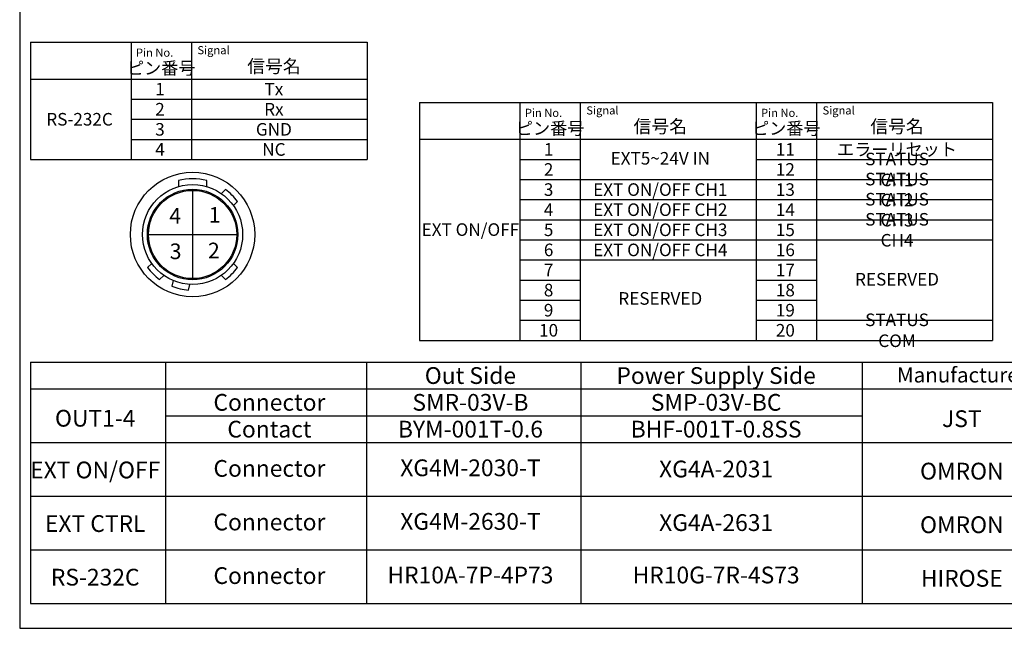
# Model space of a CAD drawing. Extents: x 68 to 1223, y 8 to 860.
# Drawn here: x 68 to 509, y 32 to 305 of the extents above; entities that cross this region are included whole.
import ezdxf

# ---------------------------------------------------------------- set-up
doc = ezdxf.new("R2010")
doc.units = 0
doc.header["$LTSCALE"] = 0.75
doc.linetypes.add('HIDDEN', pattern=[12.6, 8.4, -4.2])
doc.layers.get('0').update_dxf_attribs({"linetype": 'CONTINUOUS'})
for name, color, linetype in [('1', 7, 'CONTINUOUS'), ('3', 7, 'CONTINUOUS'), ('5', 1, 'CONTINUOUS'), ('7', 7, 'HIDDEN')]:
    doc.layers.add(name, color=color, linetype=linetype)
doc.styles.get("Standard").update_dxf_attribs({"font": 'txt', "bigfont": 'bigfont'})

# ---------------------------------------------------------------- blocks, each defined once
blk = doc.blocks.new('*G20')
at = {"layer": '1', "color": 7, "linetype": 'CONTINUOUS'}
for p, q in [((68.19, 860.04), (68.19, 32.04)), ((68.19, 32.04), (1223.19, 32.04))]:
    blk.add_line(p, q, dxfattribs=at)

msp = doc.modelspace()

# ---------------------------------------------------------------- linework, layer by layer
at = {"layer": '3', "color": 6, "linetype": 'CONTINUOUS'}
for p, q in [((73.052, 294.443), (73.052, 241.943)), ((73.052, 294.443), (223.802, 294.443)), ((118.052, 294.443), (118.052, 241.943)), ((145.052, 294.443), (145.052, 241.943)), ((223.802, 294.443), (223.802, 241.943)), ((73.052, 277.943), (223.802, 277.943)), ((118.052, 268.943), (223.802, 268.943)), ((247.176, 267.473), (247.176, 160.973)), ((247.176, 267.473), (397.926, 267.473)), ((292.176, 267.473), (292.176, 160.973)), ((319.176, 267.473), (319.176, 160.973)), ((352.926, 267.473), (503.676, 267.473)), ((397.926, 267.473), (397.926, 160.973)), ((397.926, 267.473), (397.926, 160.973)), ((424.926, 267.473), (424.926, 160.973)), ((503.676, 267.473), (503.676, 160.973)), ((118.052, 259.943), (223.802, 259.943)), ((118.052, 259.943), (223.802, 259.943)), ((118.052, 250.943), (223.802, 250.943)), ((247.176, 250.973), (503.676, 250.973)), ((73.052, 241.943), (223.802, 241.943)), ((292.176, 241.973), (319.176, 241.973)), ((397.926, 241.973), (503.676, 241.973)), ((292.176, 232.973), (397.926, 232.973)), ((292.176, 232.973), (397.926, 232.973)), ((292.176, 232.973), (319.176, 232.973)), ((397.926, 232.973), (503.676, 232.973)), ((397.926, 232.973), (503.676, 232.973)), ((292.176, 223.973), (503.676, 223.973)), ((292.176, 223.973), (319.176, 223.973)), ((292.176, 214.973), (397.926, 214.973)), ((292.176, 214.973), (319.176, 214.973)), ((397.926, 214.973), (503.676, 214.973)), ((397.926, 214.973), (424.926, 214.973)), ((292.176, 205.973), (397.926, 205.973)), ((292.176, 205.973), (397.926, 205.973)), ((292.176, 205.973), (319.176, 205.973)), ((292.176, 205.973), (319.176, 205.973)), ((397.926, 205.973), (503.676, 205.973)), ((397.926, 205.973), (503.676, 205.973)), ((397.926, 205.973), (424.926, 205.973)), ((397.926, 205.973), (424.926, 205.973)), ((292.176, 196.973), (397.926, 196.973)), ((292.176, 196.973), (319.176, 196.973)), ((397.926, 196.973), (424.926, 196.973)), ((292.176, 187.973), (319.176, 187.973)), ((292.176, 187.973), (319.176, 187.973)), ((397.926, 187.973), (424.926, 187.973)), ((397.926, 187.973), (424.926, 187.973)), ((292.176, 178.973), (319.176, 178.973)), ((397.926, 178.973), (424.926, 178.973)), ((292.176, 169.973), (319.176, 169.973)), ((397.926, 169.973), (503.676, 169.973)), ((397.926, 169.973), (503.676, 169.973)), ((247.176, 160.973), (503.676, 160.973)), ((73.052, 151.211), (529.418, 151.211)), ((73.052, 151.211), (73.052, 43.211)), ((133.418, 151.211), (133.418, 43.211)), ((223.418, 151.211), (223.418, 43.211)), ((319.418, 151.211), (319.418, 43.211)), ((445.418, 151.211), (445.418, 43.211)), ((73.052, 139.211), (529.418, 139.211)), ((133.418, 127.211), (445.418, 127.211)), ((73.052, 115.211), (445.418, 115.211)), ((73.052, 115.211), (529.418, 115.211)), ((73.052, 91.211), (529.418, 91.211)), ((73.052, 67.211), (529.418, 67.211)), ((73.052, 43.211), (529.418, 43.211))]:
    msp.add_line(p, q, dxfattribs=at)
at = {"layer": '7', "color": 7, "linetype": 'CONTINUOUS'}
for p, q in [((139.269, 232.48), (139.269, 229.853)), ((151.925, 229.853), (151.925, 232.48)), ((145.597, 228.107), (145.597, 188.62)), ((160.337, 228.473), (158.523, 226.659)), ((163.893, 221.29), (165.706, 223.103)), ((125.853, 208.364), (165.341, 208.364)), ((127.301, 195.437), (125.488, 193.624)), ((165.706, 193.624), (163.893, 195.437)), ((130.857, 188.254), (132.671, 190.068)), ((158.523, 190.068), (160.337, 188.254)), ((136.931, 187.706), (136.354, 185.207)), ((143.753, 183.499), (144.33, 185.998))]:
    msp.add_line(p, q, dxfattribs=at)
for radius in [27.844, 22.402, 20.25, 19.744]:
    msp.add_circle((145.597, 208.364), radius, dxfattribs=at)
for start, end in [(75.29709, 104.70291), (36.24067, 53.75933), (216.24067, 233.75933), (306.24067, 323.75933), (248.24067, 265.75933)]:
    msp.add_arc((145.597, 208.364), 24.933, start, end, dxfattribs=at)

# ---------------------------------------------------------------- block references
msp.add_blockref('*G20', (0, 0))

# ---------------------------------------------------------------- texts
at = {"layer": '5', "color": 151, "linetype": 'CONTINUOUS'}
for s, insert, char_height, width, attachment_point in [('{\\fＭＳ 明朝;\\T1.161856;Pin No.}', (120.245, 291.627), 3.65625, 27.69988, 1), ('{\\fＭＳ 明朝;\\T0.892029;Signal}', (147.771, 292.722), 3.65625, 19.67282, 1), ('{\\fＭＳ 明朝;\\T0.750000;信号名}', (182, 283.701), 5.85, 31.34458, 5), ('{\\fＭＳ 明朝;\\T0.750000;ピン番号}', (131.552, 282.845), 5.625, 40.09541, 5), ('{\\fＭＳ 明朝;\\T0.750000;1}', (131, 273.443), 5.625, 3.33412, 5), ('{\\fＭＳ 明朝;\\T0.750000;Tx}', (182, 273.443), 5.625, 9.4047, 5), ('{\\fＭＳ 明朝;\\T0.750000;2}', (131, 264.443), 5.625, 4.52545, 5), ('{\\fＭＳ 明朝;\\T0.750000;Rx}', (182, 264.443), 5.625, 9.35673, 5), ('{\\fＭＳ 明朝;\\T1.161856;Pin No.}', (294.369, 264.656), 3.65625, 27.69988, 1), ('{\\fＭＳ 明朝;\\T0.892029;Signal}', (321.896, 265.752), 3.65625, 19.67282, 1), ('{\\fＭＳ 明朝;\\T1.161856;Pin No.}', (400.119, 264.656), 3.65625, 27.69988, 1), ('{\\fＭＳ 明朝;\\T0.892029;Signal}', (427.646, 265.752), 3.65625, 19.67282, 1), ('{\\fＭＳ 明朝;\\T0.750000;RS-232C}', (95, 259.96), 5.625, 31.37033, 5), ('{\\fＭＳ 明朝;\\T0.750000;信号名}', (355, 256.73), 5.85, 31.34458, 5), ('{\\fＭＳ 明朝;\\T0.750000;信号名}', (461, 256.73), 5.85, 31.34458, 5), ('{\\fＭＳ 明朝;\\T0.750000;3}', (131, 255.443), 5.625, 4.4295, 5), ('{\\fＭＳ 明朝;\\T0.750000;GND}', (182, 255.443), 5.625, 13.88418, 5), ('{\\fＭＳ 明朝;\\T0.750000;ピン番号}', (305.676, 255.874), 5.625, 40.09541, 5), ('{\\fＭＳ 明朝;\\T0.750000;ピン番号}', (411.426, 255.874), 5.625, 40.09541, 5), ('{\\fＭＳ 明朝;\\T0.750000;4}', (131, 246.443), 5.625, 5.02917, 5), ('{\\fＭＳ 明朝;\\T0.750000;NC}', (182, 246.443), 5.625, 9.73252, 5), ('{\\fＭＳ 明朝;\\T0.750000;1}', (305, 246.473), 5.625, 3.33412, 5), ('{\\fＭＳ 明朝;\\T0.807543;11}', (411, 246.473), 5.625, 8.05397, 5), ('{\\fＭＳ 明朝;\\T0.750000;エラーリセット}', (461, 246.473), 5.625, 70.04454, 5), ('{\\fＭＳ 明朝;\\T0.750000;EXT5~24V IN}', (355, 242.47), 5.625, 49.27224, 5), ('{\\fＭＳ 明朝;\\T0.750000;STATUS CH1}', (461, 237.473), 5.625, 43.60943, 5), ('{\\fＭＳ 明朝;\\T0.750000;2}', (305, 237.473), 5.625, 4.52545, 5), ('{\\fＭＳ 明朝;\\T0.750000;12}', (411, 237.473), 5.625, 8.1734, 5), ('{\\fＭＳ 明朝;\\T0.750000;STATUS CH2}', (461, 228.473), 5.625, 44.06517, 5), ('{\\fＭＳ 明朝;\\T0.750000;3}', (305, 228.473), 5.625, 4.4295, 5), ('{\\fＭＳ 明朝;\\T0.750000;EXT ON/OFF CH1}', (355, 228.473), 5.625, 61.32745, 5), ('{\\fＭＳ 明朝;\\T0.750000;13}', (411, 228.473), 5.625, 8.1734, 5), ('{\\fＭＳ 明朝;\\T0.750000;STATUS CH3}', (461, 219.473), 5.625, 44.06517, 5), ('{\\fＭＳ 明朝;\\T0.750000;1}', (152.825, 213.646), 7, 4.14913, 7), ('{\\fＭＳ 明朝;\\T0.750000;4}', (305, 219.473), 5.625, 5.02917, 5), ('{\\fＭＳ 明朝;\\T0.750000;EXT ON/OFF CH2}', (355, 219.473), 5.625, 61.78319, 5), ('{\\fＭＳ 明朝;\\T0.750000;14}', (411, 219.473), 5.625, 8.49322, 5), ('{\\fＭＳ 明朝;\\T0.750000;4}', (135.157, 213.209), 7, 6.25852, 7), ('{\\fＭＳ 明朝;\\T0.750000;STATUS CH4}', (461, 210.473), 5.625, 44.38499, 5), ('{\\fＭＳ 明朝;\\T0.750000;EXT ON/OFF}', (269.971, 210.559), 5.625, 44.74479, 5), ('{\\fＭＳ 明朝;\\T0.750000;5}', (305, 210.473), 5.625, 4.4295, 5), ('{\\fＭＳ 明朝;\\T0.750000;EXT ON/OFF CH3}', (355, 210.473), 5.625, 61.78319, 5), ('{\\fＭＳ 明朝;\\T0.750000;15}', (411, 210.473), 5.625, 8.1734, 5), ('{\\fＭＳ 明朝;\\T0.750000;3}', (135.342, 197.341), 7, 5.51227, 7), ('{\\fＭＳ 明朝;\\T0.750000;2}', (152.456, 197.711), 7, 5.63167, 7), ('{\\fＭＳ 明朝;\\T0.750000;6}', (305, 201.473), 5.625, 4.70135, 5), ('{\\fＭＳ 明朝;\\T0.750000;EXT ON/OFF CH4}', (355, 201.473), 5.625, 62.10301, 5), ('{\\fＭＳ 明朝;\\T0.750000;16}', (411, 201.473), 5.625, 8.30932, 5), ('{\\fＭＳ 明朝;\\T0.750000;7}', (305, 192.473), 5.625, 4.4295, 5), ('{\\fＭＳ 明朝;\\T0.750000;17}', (411, 192.473), 5.625, 8.21337, 5), ('{\\fＭＳ 明朝;\\T0.750000;RESERVED}', (461, 188.317), 5.625, 35.75386, 5), ('{\\fＭＳ 明朝;\\T0.750000;8}', (305, 183.473), 5.625, 4.65338, 5), ('{\\fＭＳ 明朝;\\T0.750000;18}', (411, 183.473), 5.625, 8.21337, 5), ('{\\fＭＳ 明朝;\\T0.750000;RESERVED}', (355, 179.736), 5.625, 35.75386, 5), ('{\\fＭＳ 明朝;\\T0.750000;9}', (305, 174.473), 5.625, 4.70135, 5), ('{\\fＭＳ 明朝;\\T0.750000;19}', (411, 174.473), 5.625, 8.26135, 5), ('{\\fＭＳ 明朝;\\T0.750000;STATUS COM}', (461, 165.473), 5.625, 44.65684, 5), ('{\\fＭＳ 明朝;\\T0.750000;10}', (305, 165.473), 5.625, 8.30932, 5), ('{\\fＭＳ 明朝;\\T0.750000;20}', (411, 165.473), 5.625, 9.0449, 5), ('{\\fＭＳ 明朝;\\T0.750000;Out Side}', (270, 145.211), 7.5, 47.24538, 5), ('{\\fＭＳ 明朝;\\T0.750000;Power Supply Side}', (380, 145.211), 7.5, 100.02898, 5), ('{\\fＭＳ 明朝;\\T0.750000;Manufacturer}', (490, 145.473), 6.75, 64.16625, 5), ('{\\fＭＳ 明朝;\\T0.750000;Connector}', (180, 133.211), 7.5, 53.38859, 5), ('{\\fＭＳ 明朝;\\T0.750000;SMR-03V-B}', (270, 133.211), 7.5, 53.33529, 5), ('{\\fＭＳ 明朝;\\T0.750000;SMP-03V-BC}', (380, 133.211), 7.5, 59.17999, 5), ('{\\fＭＳ 明朝;\\T0.750000;OUT1-4}', (102, 126.09), 7.5, 35.92909, 5), ('{\\fＭＳ 明朝;\\T0.750000;JST}', (490, 125.89), 7.5, 18.39497, 5), ('{\\fＭＳ 明朝;\\T0.750000;Contact}', (180, 121.211), 7.5, 41.21944, 5), ('{\\fＭＳ 明朝;\\T0.750000;BYM-001T-0.6}', (270, 121.211), 7.5, 71.05064, 5), ('{\\fＭＳ 明朝;\\T0.750000;BHF-001T-0.8SS}', (380, 121.211), 7.5, 82.61212, 5), ('{\\fＭＳ 明朝;\\T0.750000;EXT ON/OFF}', (102, 102.935), 7.5, 59.65972, 5), ('{\\fＭＳ 明朝;\\T0.750000;Connector}', (180, 103.636), 7.5, 53.38859, 5), ('{\\fＭＳ 明朝;\\T0.750000;XG4M-2030-T}', (270, 103.906), 7.5, 65.26989, 5), ('{\\fＭＳ 明朝;\\T0.750000;XG4A-2031}', (380, 103.366), 7.5, 52.5464, 5), ('{\\fＭＳ 明朝;\\T0.750000;OMRON}', (490, 102.413), 7.5, 30.51081, 5), ('{\\fＭＳ 明朝;\\T0.750000;XG4M-2630-T}', (270, 79.906), 7.5, 65.26989, 5), ('{\\fＭＳ 明朝;\\T0.750000;EXT CTRL}', (102, 78.935), 7.5, 47.78908, 5), ('{\\fＭＳ 明朝;\\T0.750000;Connector}', (180, 79.636), 7.5, 53.38859, 5), ('{\\fＭＳ 明朝;\\T0.750000;XG4A-2631}', (380, 79.366), 7.5, 52.5464, 5), ('{\\fＭＳ 明朝;\\T0.750000;OMRON}', (490, 78.413), 7.5, 30.51081, 5), ('{\\fＭＳ 明朝;\\T0.750000;RS-232C}', (102, 54.935), 7.5, 41.8271, 5), ('{\\fＭＳ 明朝;\\T0.750000;Connector}', (180, 55.636), 7.5, 53.38859, 5), ('{\\fＭＳ 明朝;\\T0.750000;HR10A-7P-4P73}', (270, 55.906), 7.5, 76.71411, 5), ('{\\fＭＳ 明朝;\\T0.750000;HR10G-7R-4S73}', (380, 55.906), 7.5, 76.71411, 5), ('{\\fＭＳ 明朝;\\T0.750000;HIROSE}', (490, 54.413), 7.5, 36.28089, 5)]:
    msp.add_mtext(s, dxfattribs=dict(at, insert=insert, char_height=char_height, width=width, attachment_point=attachment_point))

doc.saveas('drawing.dxf')
